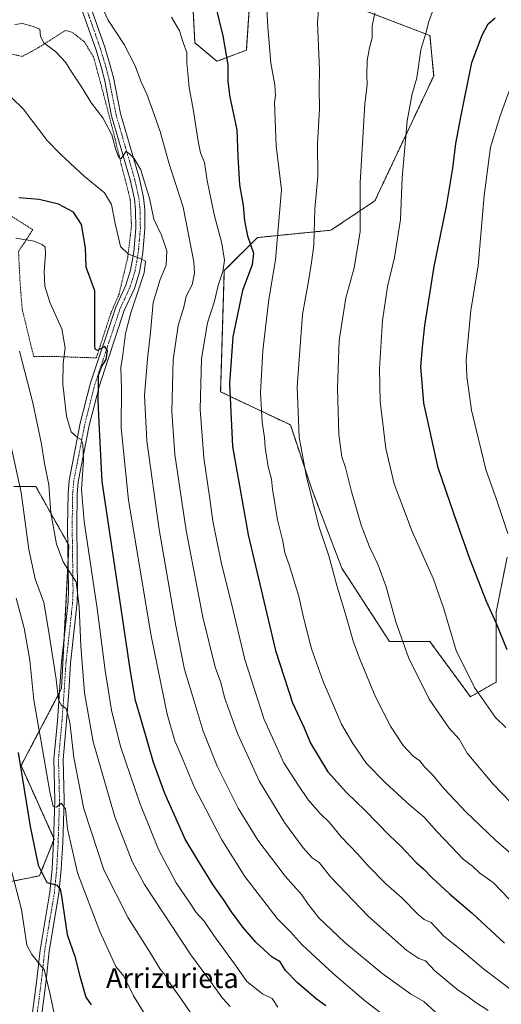
# Model space of a CAD drawing. Units: metres. Extents: x 586443 to 589876, y 4770621 to 4772978.
# Drawn here: x 587975 to 588169, y 4772267 to 4772664 of the extents above; entities that cross this region are included whole.
import ezdxf
from ezdxf.enums import TextEntityAlignment as Align

# ---------------------------------------------------------------- set-up
doc = ezdxf.new("R2010")
doc.units = ezdxf.units.M
doc.header["$MEASUREMENT"] = 0
doc.linetypes.add('TRAZO_Y_PUNTO', pattern=[1, 0.5, -0.25, 0, -0.25])
doc.linetypes.add('TRAZOS', pattern=[0.75, 0.5, -0.25])
for name, color, linetype, lineweight in [('Alambrada', 19, 'TRAZOS', 0), ('Arbolado forestal', 92, 'TRAZOS', 0), ('Arbolado forestal CxS', 92, 'Continuous', 0), ('Camino', 19, 'Continuous', 0), ('Camino Cxs', 19, 'Continuous', 0), ('Camino eje', 39, 'TRAZO_Y_PUNTO', 13), ('Curva de nivel maestra', 36, 'Continuous', 30), ('Curva de nivel normal', 36, 'Continuous', 0), ('Pastizal CxS', 92, 'Continuous', 0), ('Texto cartográfico', 19, 'Continuous', 0)]:
    doc.layers.add(name, color=color, linetype=linetype, lineweight=lineweight)
doc.styles.add('Arial', font='txt', dxfattribs={"height": 0.2})

# ---------------------------------------------------------------- blocks, each defined once
blk = doc.blocks.new('*U150')
at = {"layer": 'Arbolado forestal CxS', "color": 92, "linetype": 'Continuous', "lineweight": 0}
for points in [[(588170.92, 4772447.49, 829.25), (588166.48, 4772425.28, 825.52), (588166.48, 4772397.15, 822.39), (588156.12, 4772391.23, 818.98), (588139.84, 4772413.44, 817.81), (588123.56, 4772413.44, 813.41), (588104.32, 4772443.05, 810.89), (588092.48, 4772474.14, 810.04), (588083.6, 4772500.79, 808.89), (588055.47, 4772514.11, 798.34), (588056.95, 4772562.97, 794.77), (588070.27, 4772576.29, 801.53), (588099.88, 4772579.25, 811.46), (588117.64, 4772591.1, 816.42), (588141.32, 4772641.43, 821.29), (588139.84, 4772657.72, 820.21), (588108.76, 4772669.56, 813.13)], [(588067.32, 4772674.01, 803.36), (588065.84, 4772651.8, 802.53), (588053.99, 4772647.36, 798.77), (588045.11, 4772654.76, 796.04), (588043.63, 4772682.89, 798.11)]]:
    blk.add_polyline3d(points, dxfattribs=at)
blk = doc.blocks.new('*U151')
at = {"layer": 'Pastizal CxS', "color": 92, "linetype": 'Continuous', "lineweight": 0}
for points in [[(588043.63, 4772682.89, 798.11), (588045.11, 4772654.76, 796.04), (588053.99, 4772647.36, 798.77), (588065.84, 4772651.8, 802.53), (588067.32, 4772674.01, 803.36)], [(588108.76, 4772669.56, 813.13), (588139.84, 4772657.72, 820.21), (588141.32, 4772641.43, 821.29), (588117.64, 4772591.1, 816.42), (588099.88, 4772579.25, 811.46), (588070.27, 4772576.29, 801.53), (588056.95, 4772562.97, 794.77), (588055.47, 4772514.11, 798.34), (588083.6, 4772500.79, 808.89), (588092.48, 4772474.14, 810.04), (588104.32, 4772443.05, 810.89), (588123.56, 4772413.44, 813.41), (588139.84, 4772413.44, 817.81), (588156.12, 4772391.23, 818.98), (588166.48, 4772397.15, 822.39), (588166.48, 4772425.28, 825.52), (588170.92, 4772447.49, 829.25)], [(587967.67, 4772316.1, 742.77), (587982.47, 4772319.07, 749.34), (587988.39, 4772333.87, 752.97), (587975.07, 4772363.47, 749.79), (587991.35, 4772394.56, 760.31), (587994.31, 4772452.29, 766.36), (587980.99, 4772475.98, 762.08), (587972.11, 4772475.98, 758.34)]]:
    blk.add_polyline3d(points, dxfattribs=at)
blk = doc.blocks.new('*U161')
at = {"layer": 'Arbolado forestal CxS', "color": 92, "linetype": 'Continuous', "lineweight": 0}
blk.add_polyline3d([(587972.11, 4772475.98, 758.34), (587980.99, 4772475.98, 762.08), (587994.31, 4772452.29, 766.36), (587991.35, 4772394.56, 760.31), (587975.07, 4772363.47, 749.79), (587988.39, 4772333.87, 752.97), (587982.47, 4772319.07, 749.34), (587967.67, 4772316.1, 742.77)], dxfattribs=at)
blk = doc.blocks.new('*U189')
at = {"layer": 'Curva de nivel normal', "color": 36, "linetype": 'Continuous', "lineweight": 0}
blk.add_polyline3d([(588046.02, 4772260.01, 760), (588039.46, 4772269.65, 760), (588034.77, 4772276.23, 760), (588033.14, 4772279, 760), (588031.17, 4772281.49, 760), (588027.24, 4772287.89, 760), (588018.16, 4772302.15, 760), (588008.45, 4772321.43, 760), (588000.35, 4772346, 760), (587996.28, 4772366.7, 760), (587994.67, 4772381.05, 760), (587993.18, 4772386.47, 760), (587991.36, 4772387.73, 760), (587990.09, 4772390.02, 760), (587989.26, 4772398.36, 760), (587986.1, 4772418.03, 760), (587984.18, 4772429.28, 760), (587980.8, 4772438.73, 760), (587978.14, 4772450.58, 760), (587975.09, 4772473.62, 760), (587970.01, 4772496.87, 760)], dxfattribs=at)
blk = doc.blocks.new('*U190')
at = {"layer": 'Curva de nivel normal', "color": 36, "linetype": 'Continuous', "lineweight": 0}
blk.add_polyline3d([(588073.73, 4772675.48, 805), (588074.5, 4772661.25, 805), (588075.66, 4772646.62, 805), (588077.27, 4772637.9, 805), (588077.56, 4772633.59, 805), (588077.21, 4772630.74, 805), (588077.83, 4772613.21, 805), (588079.96, 4772595.59, 805), (588077.52, 4772567.31, 805), (588074.96, 4772551.39, 805), (588072.44, 4772530.8, 805), (588071.58, 4772513.72, 805), (588072.18, 4772501.96, 805), (588073.21, 4772495.75, 805), (588073.41, 4772491.63, 805), (588074.68, 4772483.92, 805), (588076.02, 4772478.92, 805), (588076.32, 4772474.91, 805), (588078.4, 4772462.57, 805), (588080.51, 4772453.91, 805), (588081.37, 4772449.22, 805), (588083.09, 4772444.34, 805), (588086.99, 4772431.61, 805), (588088.87, 4772423.15, 805), (588092.1, 4772410.57, 805), (588096.74, 4772397.38, 805), (588104.18, 4772380.13, 805), (588108.76, 4772372.41, 805), (588114.29, 4772364.39, 805), (588121.93, 4772356.54, 805), (588131.78, 4772347.55, 805), (588137.46, 4772342.77, 805), (588142.61, 4772336.96, 805), (588148.56, 4772330.74, 805), (588153.22, 4772325.72, 805), (588156.95, 4772322.92, 805), (588159.94, 4772320.2, 805), (588165.27, 4772316.32, 805), (588171.73, 4772309.71, 805)], dxfattribs=at)
blk = doc.blocks.new('*U193')
at = {"layer": 'Curva de nivel normal', "color": 36, "linetype": 'Continuous', "lineweight": 0}
blk.add_polyline3d([(588170.38, 4772378.87, 820), (588166.2, 4772382.92, 820), (588157.8, 4772394.92, 820), (588150.34, 4772409.88, 820), (588145.44, 4772426.65, 820), (588141.28, 4772438.59, 820), (588132.71, 4772457.84, 820), (588125.34, 4772477.1, 820), (588122.07, 4772491.25, 820), (588119.75, 4772510.25, 820), (588119.45, 4772523.59, 820), (588120.7, 4772542.92, 820), (588122.67, 4772556.62, 820), (588125.48, 4772568.25, 820), (588127.98, 4772583.62, 820), (588128.66, 4772600.37, 820), (588130.65, 4772623.39, 820), (588132.71, 4772634.24, 820), (588134.52, 4772640.68, 820), (588136.15, 4772652.01, 820), (588138.22, 4772658.68, 820), (588139.41, 4772663.32, 820), (588141.47, 4772669.2, 820)], dxfattribs=at)
blk = doc.blocks.new('*U199')
at = {"layer": 'Curva de nivel normal', "color": 36, "linetype": 'Continuous', "lineweight": 0}
blk.add_polyline3d([(588163.26, 4772264.82, 790), (588157.93, 4772268.26, 790), (588154.73, 4772270.7, 790), (588151.13, 4772273.03, 790), (588147.43, 4772276.14, 790), (588141.82, 4772280.8, 790), (588138.08, 4772284.84, 790), (588135.4, 4772285.72, 790), (588130.52, 4772289, 790), (588114.9, 4772302.82, 790), (588099.87, 4772318.52, 790), (588095.15, 4772324.47, 790), (588092.38, 4772326.36, 790), (588088.69, 4772330.34, 790), (588081.18, 4772340.5, 790), (588071.1, 4772357.08, 790), (588062.24, 4772376.4, 790), (588057.07, 4772390.98, 790), (588055.58, 4772396.92, 790), (588053.21, 4772403.21, 790), (588048.33, 4772423.25, 790), (588041.58, 4772458.23, 790), (588038.99, 4772475.34, 790), (588036.98, 4772488.93, 790), (588035.81, 4772506.17, 790), (588036.37, 4772527.08, 790), (588038.37, 4772540.87, 790), (588040.58, 4772548.22, 790), (588041.6, 4772552.73, 790), (588044.02, 4772557.22, 790), (588044.95, 4772561.99, 790), (588044.68, 4772566.5, 790), (588040.44, 4772588.56, 790), (588034.56, 4772606.44, 790), (588031.14, 4772619.06, 790), (588028.71, 4772625.92, 790), (588025.77, 4772634.12, 790), (588023.36, 4772639.32, 790), (588021.04, 4772645.46, 790), (588016.6, 4772654.06, 790), (588010.15, 4772663.9, 790), (588007.36, 4772669.99, 790)], dxfattribs=at)
blk = doc.blocks.new('*U202')
at = {"layer": 'Curva de nivel normal', "color": 36, "linetype": 'Continuous', "lineweight": 0}
blk.add_polyline3d([(588171.16, 4772457.09, 830), (588166.71, 4772470.27, 830), (588162.36, 4772482.76, 830), (588156.5, 4772506.68, 830), (588154.62, 4772520.35, 830), (588154.48, 4772527.08, 830), (588156.31, 4772546.94, 830), (588159.31, 4772564.92, 830), (588161.62, 4772593.25, 830), (588164.25, 4772612.67, 830), (588168.07, 4772625.37, 830), (588175.03, 4772644.22, 830)], dxfattribs=at)
blk = doc.blocks.new('*U207')
at = {"layer": 'Curva de nivel normal', "color": 36, "linetype": 'Continuous', "lineweight": 0}
blk.add_polyline3d([(588177.84, 4772323.3, 810), (588166.19, 4772333.44, 810), (588154.34, 4772344.8, 810), (588145.7, 4772354.01, 810), (588140.84, 4772359.82, 810), (588137.66, 4772362.96, 810), (588135.76, 4772365.41, 810), (588133.02, 4772367.34, 810), (588129.04, 4772371.57, 810), (588123.88, 4772379.4, 810), (588117.91, 4772391.19, 810), (588111.76, 4772406.14, 810), (588108.95, 4772413.19, 810), (588105.78, 4772424.47, 810), (588102.26, 4772436.14, 810), (588099.02, 4772448, 810), (588095.06, 4772460.04, 810), (588089.89, 4772480.59, 810), (588087.1, 4772495.91, 810), (588086.35, 4772516.1, 810), (588088.4, 4772545.31, 810), (588090.88, 4772558.77, 810), (588092.04, 4772566.25, 810), (588092.99, 4772573.25, 810), (588093.49, 4772587.88, 810), (588094.58, 4772600.89, 810), (588094.55, 4772614.18, 810), (588095.37, 4772628, 810), (588095.21, 4772636.17, 810), (588095.32, 4772643.97, 810), (588094.5, 4772662.91, 810), (588095.65, 4772678.24, 810)], dxfattribs=at)
blk = doc.blocks.new('*U208')
at = {"layer": 'Curva de nivel normal', "color": 36, "linetype": 'Continuous', "lineweight": 0}
blk.add_polyline3d([(587988.96, 4772261.05, 745), (587986.82, 4772271.28, 745), (587984.37, 4772281.29, 745), (587982.63, 4772283.32, 745), (587979.38, 4772287.32, 745), (587977.41, 4772291.06, 745), (587975.18, 4772305.52, 745), (587970.46, 4772324.22, 745)], dxfattribs=at)
blk = doc.blocks.new('*U213')
at = {"layer": 'Curva de nivel normal', "color": 36, "linetype": 'Continuous', "lineweight": 0}
blk.add_polyline3d([(587972.51, 4772662.13, 785), (587975.64, 4772662.6, 785), (587979.53, 4772661.5, 785), (587982.58, 4772660.32, 785), (587982.85, 4772657.3, 785), (587984.21, 4772654.83, 785), (587989.08, 4772651.11, 785), (587992.94, 4772646.95, 785), (587995.65, 4772642.62, 785), (587999.47, 4772636.99, 785), (588003.47, 4772630.51, 785), (588007.97, 4772624.58, 785), (588011.57, 4772617.72, 785), (588013.31, 4772611.6, 785), (588014.46, 4772608.57, 785), (588015.31, 4772608.06, 785), (588016.23, 4772609.21, 785), (588017.3, 4772611.02, 785), (588018.6, 4772610.18, 785), (588020.68, 4772608.18, 785), (588023.32, 4772603.54, 785), (588024.83, 4772598.62, 785), (588026.85, 4772592.14, 785), (588028.56, 4772583.65, 785), (588031.6, 4772577.28, 785), (588033.78, 4772571.01, 785), (588033.54, 4772565.13, 785), (588031.12, 4772559.43, 785), (588028.23, 4772550.15, 785), (588027.2, 4772538, 785), (588025.96, 4772527.48, 785), (588024.8, 4772512.66, 785), (588025.7, 4772494.34, 785), (588030.66, 4772458.64, 785), (588037.44, 4772419.85, 785), (588040.97, 4772402.28, 785), (588045.28, 4772388.16, 785), (588048.46, 4772377.42, 785), (588054.07, 4772363.24, 785), (588062.54, 4772346.35, 785), (588070.41, 4772333.48, 785), (588081.53, 4772318.9, 785), (588088.2, 4772311.44, 785), (588090.74, 4772307.65, 785), (588095.1, 4772302.11, 785), (588105.46, 4772292.26, 785), (588120.44, 4772279.78, 785), (588131.94, 4772271.47, 785), (588137.4, 4772268.43, 785), (588142.05, 4772264.08, 785)], dxfattribs=at)
blk = doc.blocks.new('*U217')
at = {"layer": 'Curva de nivel normal', "color": 36, "linetype": 'Continuous', "lineweight": 0}
blk.add_polyline3d([(588175.97, 4772344.96, 815), (588165.23, 4772356, 815), (588154.82, 4772368.52, 815), (588151.63, 4772374.13, 815), (588147.52, 4772378.64, 815), (588139.5, 4772390.28, 815), (588131.17, 4772407.02, 815), (588126.08, 4772421.44, 815), (588122.16, 4772435.59, 815), (588118.85, 4772444.69, 815), (588115.42, 4772451.66, 815), (588112.13, 4772460.36, 815), (588108.16, 4772473.92, 815), (588105.73, 4772483.59, 815), (588104.35, 4772487.88, 815), (588103.14, 4772496.93, 815), (588102.58, 4772515.62, 815), (588103.28, 4772534.85, 815), (588105.86, 4772552, 815), (588109.22, 4772564.04, 815), (588111.73, 4772578.69, 815), (588111.72, 4772598.5, 815), (588113.6, 4772630.05, 815), (588114.5, 4772637.92, 815), (588114.36, 4772641.68, 815), (588114.54, 4772647.67, 815), (588115.47, 4772652.77, 815), (588116.54, 4772656.83, 815), (588116.53, 4772661.67, 815), (588117.65, 4772666.7, 815)], dxfattribs=at)
blk = doc.blocks.new('*U226')
at = {"layer": 'Curva de nivel normal', "color": 36, "linetype": 'Continuous', "lineweight": 0}
blk.add_polyline3d([(588180.37, 4772267.15, 795), (588161.41, 4772281.65, 795), (588151.8, 4772289.68, 795), (588145.36, 4772294.78, 795), (588140.26, 4772300.2, 795), (588137.55, 4772301.53, 795), (588135.12, 4772303.52, 795), (588128.36, 4772310.34, 795), (588122.18, 4772315.77, 795), (588114.64, 4772323.31, 795), (588110.59, 4772327.89, 795), (588104.11, 4772334.75, 795), (588099.41, 4772340.62, 795), (588095.53, 4772344.24, 795), (588090.76, 4772349.72, 795), (588086.85, 4772355.44, 795), (588080.88, 4772364.56, 795), (588073.03, 4772382.02, 795), (588065.25, 4772406.22, 795), (588059.72, 4772429.36, 795), (588055.88, 4772444.85, 795), (588052.37, 4772461.96, 795), (588051, 4772471.92, 795), (588048.65, 4772487.51, 795), (588047.2, 4772506.95, 795), (588047.76, 4772527.51, 795), (588050.16, 4772541.94, 795), (588052.94, 4772550.65, 795), (588054.44, 4772556.94, 795), (588056.37, 4772562.59, 795), (588057.03, 4772567.25, 795), (588055.95, 4772573.92, 795), (588052.9, 4772585.58, 795), (588050.05, 4772599.25, 795), (588048.98, 4772606.57, 795), (588047.42, 4772610.38, 795), (588046.39, 4772615.21, 795), (588044.32, 4772628.82, 795), (588042.85, 4772636.58, 795), (588042.45, 4772641.24, 795), (588041.87, 4772646.58, 795), (588041.86, 4772650.91, 795), (588040.4, 4772654.94, 795), (588038.88, 4772659.58, 795), (588035.64, 4772665.12, 795)], dxfattribs=at)
blk = doc.blocks.new('*U233')
at = {"layer": 'Curva de nivel normal', "color": 36, "linetype": 'Continuous', "lineweight": 0}
blk.add_polyline3d([(588027.26, 4772259.54, 755), (588020.38, 4772270.65, 755), (588016.46, 4772278.58, 755), (588013.28, 4772282.48, 755), (588006.75, 4772296.62, 755), (587997.86, 4772320.26, 755), (587993.81, 4772337.94, 755), (587993, 4772346, 755), (587991.28, 4772348.35, 755), (587989.39, 4772346.78, 755), (587988.04, 4772347.07, 755), (587986.64, 4772352.96, 755), (587983.08, 4772373.88, 755), (587980.24, 4772389.84, 755), (587978.53, 4772405.92, 755), (587976.34, 4772418.92, 755), (587973.05, 4772430.92, 755)], dxfattribs=at)
blk = doc.blocks.new('*U238')
at = {"layer": 'Curva de nivel normal', "color": 36, "linetype": 'Continuous', "lineweight": 0}
blk.add_polyline3d([(588059.32, 4772266.36, 765), (588056.28, 4772269.8, 765), (588050.28, 4772277.98, 765), (588043.44, 4772287.16, 765), (588024.84, 4772315.57, 765), (588019.89, 4772324.84, 765), (588012.8, 4772342.79, 765), (588004.15, 4772373.13, 765), (588000.57, 4772392.88, 765), (587999.14, 4772411.78, 765), (587998.47, 4772427.44, 765), (587997.22, 4772437.53, 765), (587994.91, 4772441.22, 765), (587991.96, 4772445.6, 765), (587989.39, 4772452.7, 765), (587987, 4772465.41, 765), (587986.2, 4772476.6, 765), (587984.56, 4772485.21, 765), (587983.35, 4772493.08, 765), (587979.86, 4772509.74, 765), (587974.38, 4772530.51, 765)], dxfattribs=at)
blk = doc.blocks.new('*U255')
at = {"layer": 'Curva de nivel normal', "color": 36, "linetype": 'Continuous', "lineweight": 0}
blk.add_polyline3d([(587966.49, 4772637.13, 780), (587975.95, 4772628.22, 780), (587985.54, 4772615.4, 780), (587991.05, 4772609.74, 780), (588000.47, 4772601.1, 780), (588008.67, 4772594.27, 780), (588011.48, 4772589.65, 780), (588012.98, 4772581.92, 780), (588014.11, 4772577.42, 780), (588015.1, 4772572.74, 780), (588018.3, 4772569.6, 780), (588023.18, 4772567.8, 780), (588025.23, 4772566.83, 780), (588024.6, 4772562.08, 780), (588019.3, 4772546.02, 780), (588017.12, 4772537.61, 780), (588016.02, 4772528.99, 780), (588015.32, 4772523.88, 780), (588015.52, 4772515.5, 780), (588015.41, 4772499.64, 780), (588018.36, 4772470.49, 780), (588027.45, 4772415.82, 780), (588033.98, 4772384.23, 780), (588037.06, 4772373.48, 780), (588039.58, 4772367.56, 780), (588044.98, 4772354.63, 780), (588055.97, 4772333.63, 780), (588065.18, 4772318.86, 780), (588078.24, 4772301.89, 780), (588083.48, 4772296.63, 780), (588088.36, 4772291.3, 780), (588100.93, 4772279.57, 780), (588113.32, 4772268.94, 780), (588123.98, 4772260.7, 780)], dxfattribs=at)
blk = doc.blocks.new('*U256')
at = {"layer": 'Curva de nivel normal', "color": 36, "linetype": 'Continuous', "lineweight": 0}
blk.add_polyline3d([(588078.55, 4772266.2, 770), (588076.28, 4772269.6, 770), (588072.29, 4772271.53, 770), (588066.08, 4772276.43, 770), (588061.02, 4772283.6, 770), (588052.75, 4772295.07, 770), (588048.84, 4772300.74, 770), (588045.67, 4772304.35, 770), (588043, 4772308.25, 770), (588037.51, 4772316.3, 770), (588030.44, 4772329.66, 770), (588022.89, 4772348.35, 770), (588015.19, 4772371.17, 770), (588011.52, 4772385.83, 770), (588009, 4772401.77, 770), (588005.7, 4772426.87, 770), (588000.45, 4772461.92, 770), (587999.4, 4772474.82, 770), (588000.28, 4772486.61, 770), (588000, 4772492.97, 770), (587999.32, 4772494.96, 770), (587997.89, 4772495.63, 770), (587996.64, 4772496.78, 770), (587995.25, 4772498.05, 770), (587993.37, 4772504.37, 770), (587991.86, 4772517.26, 770), (587991.98, 4772525.62, 770), (587992.86, 4772531.82, 770), (587991.46, 4772539.49, 770), (587986.74, 4772549.92, 770), (587984.67, 4772556.73, 770), (587984.38, 4772562.48, 770), (587984.93, 4772569.57, 770), (587984.73, 4772572.37, 770), (587983.61, 4772573.54, 770), (587980.38, 4772574.81, 770), (587972.96, 4772576.04, 770)], dxfattribs=at)
blk = doc.blocks.new('*U263')
at = {"layer": 'Curva de nivel maestra', "color": 36, "linetype": 'Continuous', "lineweight": 30}
blk.add_polyline3d([(587973.94, 4772368.75, 750), (587978.66, 4772338.9, 750), (587981.9, 4772323.42, 750), (587985.42, 4772316.32, 750), (587989.41, 4772315.26, 750), (587990.87, 4772313.66, 750), (587991.4, 4772310.85, 750), (587993.6, 4772295.42, 750), (587996.74, 4772286.58, 750), (587998.68, 4772278.59, 750), (588001.1, 4772270.16, 750), (588003.27, 4772267.01, 750)], dxfattribs=at)
blk = doc.blocks.new('*U264')
at = {"layer": 'Curva de nivel maestra', "color": 36, "linetype": 'Continuous', "lineweight": 30}
blk.add_polyline3d([(588050.38, 4772682.47, 800), (588056.42, 4772657.58, 800), (588058.34, 4772645.91, 800), (588058.38, 4772639.24, 800), (588059.23, 4772632.82, 800), (588061.96, 4772619.71, 800), (588062.39, 4772609.02, 800), (588063.12, 4772597.5, 800), (588064.52, 4772589.2, 800), (588065.1, 4772583.02, 800), (588066.32, 4772577.01, 800), (588068.66, 4772569.97, 800), (588068.24, 4772565.37, 800), (588064.35, 4772554.97, 800), (588060.43, 4772536.33, 800), (588059.01, 4772517.38, 800), (588060.29, 4772492.03, 800), (588066.55, 4772456.54, 800), (588077.53, 4772409.84, 800), (588084.5, 4772388.8, 800), (588089.08, 4772378.73, 800), (588091.72, 4772372.47, 800), (588098.62, 4772360.93, 800), (588106.26, 4772352.7, 800), (588113.72, 4772345.37, 800), (588123.54, 4772335.31, 800), (588128.28, 4772330.88, 800), (588134.28, 4772324.46, 800), (588137.32, 4772321.71, 800), (588140.53, 4772318.35, 800), (588147.76, 4772311.75, 800), (588156.87, 4772303.98, 800), (588169.81, 4772291.98, 800)], dxfattribs=at)
blk = doc.blocks.new('*U270')
at = {"layer": 'Curva de nivel maestra', "color": 36, "linetype": 'Continuous', "lineweight": 30}
blk.add_polyline3d([(588097.92, 4772266.61, 775), (588094.02, 4772269.45, 775), (588086.26, 4772276.02, 775), (588081.6, 4772280.89, 775), (588079.44, 4772284.42, 775), (588076.26, 4772286.24, 775), (588069.66, 4772292.31, 775), (588064.41, 4772298.42, 775), (588059.82, 4772304.6, 775), (588056.96, 4772309.1, 775), (588052.64, 4772315.17, 775), (588046.24, 4772325.36, 775), (588041.22, 4772333.86, 775), (588032.97, 4772352.29, 775), (588028.48, 4772364.79, 775), (588023.92, 4772380.56, 775), (588021.15, 4772389.79, 775), (588019.09, 4772401.41, 775), (588015.54, 4772425.88, 775), (588007.72, 4772477.92, 775), (588006.55, 4772501.68, 775), (588006.13, 4772510.96, 775), (588006.27, 4772516.68, 775), (588006.29, 4772520.83, 775), (588007.48, 4772524.23, 775), (588009.38, 4772527.16, 775), (588009.9, 4772530.64, 775), (588008.75, 4772532.34, 775), (588005.86, 4772530.77, 775), (588004.96, 4772531.29, 775), (588004.8, 4772532.99, 775), (588004.79, 4772543.73, 775), (588004.76, 4772554.79, 775), (588001.3, 4772564.32, 775), (588001.04, 4772572.21, 775), (587999.37, 4772581.6, 775), (587996.25, 4772586.54, 775), (587990.14, 4772589.77, 775), (587982.34, 4772591.63, 775), (587974.2, 4772592.29, 775)], dxfattribs=at)
blk = doc.blocks.new('*U276')
at = {"layer": 'Curva de nivel maestra', "color": 36, "linetype": 'Continuous', "lineweight": 30}
blk.add_polyline3d([(588170.89, 4772410.09, 825), (588166.47, 4772421, 825), (588162.63, 4772429.6, 825), (588155.87, 4772446.78, 825), (588149.54, 4772464.62, 825), (588143.14, 4772483.55, 825), (588137.4, 4772509.58, 825), (588136.1, 4772524.21, 825), (588136.8, 4772532.07, 825), (588137.7, 4772540.87, 825), (588141.51, 4772564.58, 825), (588146.49, 4772588.91, 825), (588149.1, 4772604.24, 825), (588150.3, 4772614.24, 825), (588152.33, 4772624.84, 825), (588156.74, 4772646.87, 825), (588160.84, 4772657.81, 825), (588163.34, 4772662.49, 825), (588166.15, 4772664.91, 825)], dxfattribs=at)

msp = doc.modelspace()

# ---------------------------------------------------------------- linework, layer by layer
at = {"layer": 'Alambrada', "color": 19, "linetype": 'TRAZOS', "lineweight": 0}
for points in [[(588005.37, 4772527.79, 776.13), (588011.12, 4772545.52, 777.68), (588014.53, 4772553.51, 795.85), (588018.02, 4772568.25, 799.69), (588019.55, 4772580.93, 794.28), (588019.05, 4772591.75, 790.66), (588015.42, 4772605.79, 791.83), (588012.42, 4772618.16, 798.98), (588007.8, 4772635.94, 799.38), (588004.24, 4772649.14, 788.35), (588000.5, 4772655.27, 799.21), (587995.57, 4772659.06, 802.75), (587992.93, 4772659.76, 802.97), (587982.14, 4772652.88, 785.57), (587975.6, 4772649.31, 783.49), (587971.64, 4772650.12, 783.71)], [(587967.82, 4772587.11, 787.99), (587979.78, 4772579.52, 787.42), (587974.03, 4772570.64, 780.08), (587974.67, 4772557.84, 767.5), (587975.51, 4772547.44, 783.05), (587980.14, 4772528.4, 785.41), (587988.39, 4772528.38, 781.56), (588005.37, 4772527.79, 776.13)]]:
    msp.add_polyline3d(points, dxfattribs=at)
at = {"layer": 'Arbolado forestal', "color": 92, "linetype": 'TRAZOS', "lineweight": 0}
for points in [[(588067.32, 4772674.01, 803.36), (588065.84, 4772651.8, 802.53), (588053.99, 4772647.36, 798.77), (588045.11, 4772654.76, 796.04), (588043.63, 4772682.89, 798.11)], [(588170.92, 4772447.49, 829.25), (588166.48, 4772425.28, 825.51), (588166.48, 4772397.15, 822.39), (588156.12, 4772391.23, 818.98), (588139.84, 4772413.44, 817.81), (588123.56, 4772413.44, 813.41), (588104.32, 4772443.05, 810.89), (588092.48, 4772474.14, 810.04), (588083.59, 4772500.79, 808.89), (588055.47, 4772514.11, 798.34), (588056.95, 4772562.97, 794.77), (588070.27, 4772576.29, 801.53), (588099.88, 4772579.25, 811.46), (588117.64, 4772591.1, 816.42), (588141.32, 4772641.43, 821.29), (588139.84, 4772657.72, 820.21), (588108.76, 4772669.56, 813.13)], [(587967.67, 4772316.1, 742.77), (587982.47, 4772319.07, 749.34), (587988.16, 4772333.29, 752.89), (587988.39, 4772333.87, 752.97), (587988.2, 4772334.3, 753.01), (587975.07, 4772363.48, 749.79), (587990.53, 4772392.99, 759.83), (587991.35, 4772394.56, 760.31), (587992.39, 4772414.88, 762.3), (587993.99, 4772445.92, 765.51), (587994.31, 4772452.3, 766.36), (587993.89, 4772453.05, 766.34), (587980.99, 4772475.98, 762.08), (587972.11, 4772475.98, 758.34)]]:
    msp.add_polyline3d(points, dxfattribs=at)
at = {"layer": 'Camino', "color": 19, "linetype": 'Continuous', "lineweight": 0}
for points in [[(588001.54, 4772673.77, 789.39), (588008.8, 4772653.01, 788.15), (588011.02, 4772645.59, 787.43), (588012.29, 4772640.77, 787.22), (588015.14, 4772626.26, 786.42), (588022.6, 4772600.44, 784.36), (588024.38, 4772592.48, 783.85), (588024.87, 4772587.54, 783.68), (588024.98, 4772579.99, 782.77), (588024.14, 4772570.09, 780.34), (588022.78, 4772562.31, 779.29), (588020.72, 4772555.72, 778.44), (588016.65, 4772546.84, 776.23), (588006.61, 4772516.67, 774.72), (588002.54, 4772500.62, 771.31), (587998.11, 4772477.89, 769.5), (587997.7, 4772472.92, 768.98), (587997.51, 4772459.86, 767.87), (587997.86, 4772434.14, 765.2), (587997.69, 4772429.38, 764.57), (587996.65, 4772419.48, 762.99), (587995.01, 4772404.81, 761.95), (587994.26, 4772393.2, 761.13), (587993.39, 4772381.25, 759.65), (587991.99, 4772365.97, 757.02), (587992.41, 4772349.58, 755.43), (587991.86, 4772332.46, 753.02), (587991.28, 4772321.73, 751.02), (587990.33, 4772311.95, 749.36), (587986.42, 4772288.66, 745.76), (587985.13, 4772276.86, 744.69), (587983.25, 4772262.32, 742.76)], [(587979.58, 4772262.89, 741.86), (587981.44, 4772277.3, 744.36), (587982.74, 4772289.17, 745.74), (587986.64, 4772312.44, 749.28), (587987.58, 4772322.01, 751.54), (587988.14, 4772332.62, 752.79), (587988.7, 4772349.59, 754.56), (587988.27, 4772366.09, 756), (587989.69, 4772381.55, 758.25), (587990.56, 4772393.45, 759.86), (587991.31, 4772405.14, 761.33), (587992.95, 4772419.88, 763.02), (587993.98, 4772429.64, 763.69), (587994.15, 4772434.18, 763.9), (587993.79, 4772459.86, 767.01), (587993.98, 4772473.1, 767.84), (587994.42, 4772478.4, 768.14), (587998.91, 4772501.43, 770.68), (588003.04, 4772517.72, 773.83), (588013.18, 4772548.2, 776.98), (588017.24, 4772557.05, 777.71), (588019.17, 4772563.19, 778.91), (588020.45, 4772570.57, 780.17), (588021.27, 4772580.12, 781.79), (588021.16, 4772587.33, 782.46), (588020.7, 4772591.88, 782.69), (588018.99, 4772599.51, 783.6), (588011.53, 4772625.38, 785.66), (588008.67, 4772639.94, 786.74), (588007.45, 4772644.58, 787.07), (588005.26, 4772651.86, 787.49), (587997.97, 4772672.72, 790.03)]]:
    msp.add_polyline3d(points, dxfattribs=at)
at = {"layer": 'Camino Cxs', "color": 19, "linetype": 'Continuous', "lineweight": 0}
for points in [[(588001.54, 4772673.77, 789.39), (588008.8, 4772653.01, 788.15), (588011.02, 4772645.59, 787.43), (588012.29, 4772640.77, 787.22), (588015.14, 4772626.26, 786.42), (588022.6, 4772600.44, 784.36), (588024.38, 4772592.48, 783.85), (588024.87, 4772587.54, 783.68), (588024.98, 4772579.99, 782.77), (588024.14, 4772570.09, 780.34), (588022.78, 4772562.31, 779.29), (588020.72, 4772555.72, 778.44), (588016.65, 4772546.84, 776.23), (588006.61, 4772516.67, 774.72), (588002.54, 4772500.62, 771.31), (587998.11, 4772477.89, 769.5), (587997.7, 4772472.92, 768.98), (587997.51, 4772459.86, 767.87), (587997.86, 4772434.14, 765.2), (587997.69, 4772429.38, 764.57), (587996.65, 4772419.48, 762.99), (587995.01, 4772404.81, 761.95), (587994.26, 4772393.2, 761.13), (587993.39, 4772381.25, 759.65), (587991.99, 4772365.97, 757.02), (587992.41, 4772349.58, 755.43), (587991.86, 4772332.46, 753.02), (587991.28, 4772321.73, 751.02), (587990.33, 4772311.95, 749.36), (587986.42, 4772288.66, 745.76), (587985.13, 4772276.86, 744.69), (587983.25, 4772262.32, 742.76)], [(587979.58, 4772262.89, 741.86), (587981.44, 4772277.3, 744.36), (587982.74, 4772289.17, 745.74), (587986.64, 4772312.44, 749.28), (587987.58, 4772322.01, 751.54), (587988.14, 4772332.62, 752.79), (587988.7, 4772349.59, 754.56), (587988.27, 4772366.09, 756), (587989.69, 4772381.55, 758.25), (587990.56, 4772393.45, 759.86), (587991.31, 4772405.14, 761.33), (587992.95, 4772419.88, 763.02), (587993.98, 4772429.64, 763.69), (587994.15, 4772434.18, 763.9), (587993.79, 4772459.86, 767.01), (587993.98, 4772473.1, 767.84), (587994.42, 4772478.4, 768.14), (587998.91, 4772501.43, 770.68), (588003.04, 4772517.72, 773.83), (588013.18, 4772548.2, 776.98), (588017.24, 4772557.05, 777.71), (588019.17, 4772563.19, 778.91), (588020.45, 4772570.57, 780.17), (588021.27, 4772580.12, 781.79), (588021.16, 4772587.33, 782.46), (588020.7, 4772591.88, 782.69), (588018.99, 4772599.51, 783.6), (588011.53, 4772625.38, 785.66), (588008.67, 4772639.94, 786.74), (588007.45, 4772644.58, 787.07), (588005.26, 4772651.86, 787.49), (587997.97, 4772672.72, 790.03)]]:
    msp.add_polyline3d(points, dxfattribs=at)
at = {"layer": 'Camino eje', "color": 39, "linetype": 'TRAZO_Y_PUNTO', "lineweight": 13}
msp.add_polyline3d([(587999.76, 4772673.25, 789.69), (588003.4, 4772662.82, 788.62), (588007.03, 4772652.44, 787.72), (588008.14, 4772648.73, 787.52), (588009.24, 4772645.09, 787.23), (588010.48, 4772640.36, 786.9), (588013.34, 4772625.82, 786.06), (588017.07, 4772612.89, 785.34), (588020.8, 4772599.98, 783.8), (588022.54, 4772592.18, 783.21), (588022.79, 4772589.71, 783.06), (588023.02, 4772587.44, 783.05), (588023.07, 4772583.83, 783.1), (588023.13, 4772580.06, 782.28), (588022.71, 4772575.11, 781.04), (588022.3, 4772570.33, 780.24), (588021.66, 4772566.64, 779.64), (588020.98, 4772562.75, 778.89), (588019.95, 4772559.46, 778.25), (588018.98, 4772556.39, 778), (588014.92, 4772547.52, 776.47), (588004.83, 4772517.2, 774.2), (588000.73, 4772501.03, 770.55), (587996.27, 4772478.15, 768.6), (587995.84, 4772473.01, 768.16), (587995.65, 4772459.86, 767.23), (587995.83, 4772447.02, 765.99), (587996.01, 4772434.16, 764.24), (587995.92, 4772431.89, 764), (587995.84, 4772429.51, 763.76), (587995.32, 4772424.56, 763.35), (587994.8, 4772419.68, 762.94), (587993.98, 4772412.35, 762.19), (587993.16, 4772404.98, 761.66), (587992.79, 4772399.13, 761.15), (587992.41, 4772393.33, 760.54), (587991.54, 4772381.4, 758.92), (587990.13, 4772366.03, 756.42), (587990.35, 4772357.78, 755.7), (587990.56, 4772349.59, 754.83), (587990.28, 4772341.03, 754.02), (587990, 4772332.54, 752.79), (587989.72, 4772327.24, 751.95), (587989.43, 4772321.87, 751.28), (587988.96, 4772317.09, 750.31), (587988.49, 4772312.2, 749.32), (587986.53, 4772300.55, 747.26), (587984.58, 4772288.92, 745.75), (587983.29, 4772277.08, 744.51), (587981.42, 4772262.61, 742.14)], dxfattribs=at)
at = {"layer": 'Pastizal CxS', "color": 92, "linetype": 'Continuous', "lineweight": 0}
for points in [[(588067.32, 4772674.01, 803.36), (588065.84, 4772651.8, 802.53), (588053.99, 4772647.36, 798.77), (588045.11, 4772654.76, 796.04), (588043.63, 4772682.89, 798.11)], [(588170.92, 4772447.49, 829.25), (588166.48, 4772425.28, 825.51), (588166.48, 4772397.15, 822.39), (588156.12, 4772391.23, 818.98), (588139.84, 4772413.44, 817.81), (588123.56, 4772413.44, 813.41), (588104.32, 4772443.05, 810.89), (588092.48, 4772474.14, 810.04), (588083.59, 4772500.79, 808.89), (588055.47, 4772514.11, 798.34), (588056.95, 4772562.97, 794.77), (588070.27, 4772576.29, 801.53), (588099.88, 4772579.25, 811.46), (588117.64, 4772591.1, 816.42), (588141.32, 4772641.43, 821.29), (588139.84, 4772657.72, 820.21), (588108.76, 4772669.56, 813.13)], [(587967.67, 4772316.1, 742.77), (587982.47, 4772319.07, 749.34), (587988.16, 4772333.29, 752.89), (587988.39, 4772333.87, 752.97), (587988.2, 4772334.3, 753.01), (587975.07, 4772363.48, 749.79), (587990.53, 4772392.99, 759.83), (587991.35, 4772394.56, 760.31), (587992.39, 4772414.88, 762.3), (587993.99, 4772445.92, 765.51), (587994.31, 4772452.3, 766.36), (587993.89, 4772453.05, 766.34), (587980.99, 4772475.98, 762.08), (587972.11, 4772475.98, 758.34)]]:
    msp.add_polyline3d(points, dxfattribs=at)

# ---------------------------------------------------------------- block references
at = {"layer": 'Arbolado forestal CxS', "color": 92, "linetype": 'Continuous', "lineweight": 0}
for name in ['*U150', '*U161']:
    msp.add_blockref(name, (0, 0), dxfattribs=at)
at = {"layer": 'Curva de nivel maestra', "color": 36, "linetype": 'Continuous', "lineweight": 30}
for name in ['*U264', '*U263', '*U270', '*U276']:
    msp.add_blockref(name, (0, 0), dxfattribs=at)
at = {"layer": 'Curva de nivel normal', "color": 36, "linetype": 'Continuous', "lineweight": 0}
for name in ['*U213', '*U199', '*U226', '*U190', '*U207', '*U217', '*U208', '*U233', '*U189', '*U238', '*U256', '*U255', '*U193', '*U202']:
    msp.add_blockref(name, (0, 0), dxfattribs=at)
at = {"layer": 'Pastizal CxS', "color": 92, "linetype": 'Continuous', "lineweight": 0}
msp.add_blockref('*U151', (0, 0), dxfattribs=at)

# ---------------------------------------------------------------- texts
at = {"layer": 'Texto cartográfico', "color": 19, "linetype": 'Continuous', "lineweight": 0, "style": 'Arial'}
msp.add_text('Arrizurieta', height=8, dxfattribs=at).set_placement((588036.02, 4772277.83), align=Align.MIDDLE_CENTER)

doc.saveas('drawing.dxf')
